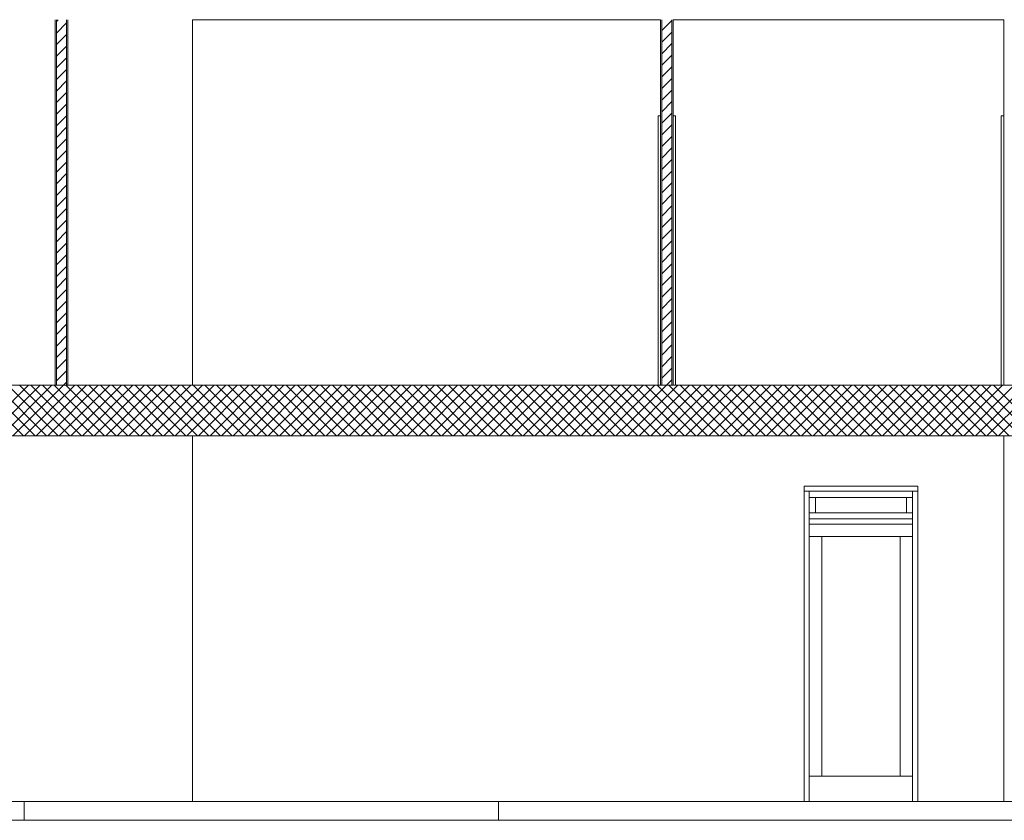
# Model space of a CAD drawing. Extents: x 2506129 to 2506520, y 4550998 to 4551331.
# Drawn here: x 2506173 to 2506180, y 4551089 to 4551096 of the extents above; entities that cross this region are included whole.
import ezdxf

# ---------------------------------------------------------------- set-up
doc = ezdxf.new("R2010")
doc.units = 0
doc.header["$MEASUREMENT"] = 0
doc.layers.get('0').update_dxf_attribs({"linetype": 'CONTINUOUS', "lineweight": 5})

msp = doc.modelspace()

# ---------------------------------------------------------------- linework, layer by layer
at = {"color": 7}
for p, q in [((2506172.9724, 4551092.6589), (2506172.9724, 4551095.5589)), ((2506172.9724, 4551092.6589), (2506172.9724, 4551095.5589)), ((2506172.9815, 4551095.551), (2506172.9815, 4551095.551)), ((2506172.9824, 4551095.5446), (2506172.9967, 4551095.5589)), ((2506172.9824, 4551092.6589), (2506172.9824, 4551095.5589)), ((2506172.9824, 4551092.6589), (2506172.9824, 4551095.5589)), ((2506172.9824, 4551095.4527), (2506173.0624, 4551095.5327)), ((2506173.0624, 4551092.6589), (2506173.0624, 4551095.5589)), ((2506173.0624, 4551092.6589), (2506173.0624, 4551095.5589)), ((2506173.0724, 4551095.5589), (2506173.0724, 4551092.6589)), ((2506173.0724, 4551092.6589), (2506173.0724, 4551095.5589)), ((2506174.0624, 4551092.6589), (2506174.0624, 4551095.5589)), ((2506177.7724, 4551095.5589), (2506174.0624, 4551095.5589)), ((2506174.0624, 4551095.5589), (2506174.0624, 4551095.0589)), ((2506174.0624, 4551095.5589), (2506174.0624, 4551095.0589)), ((2506177.7724, 4551092.6589), (2506177.7724, 4551095.5589)), ((2506177.7724, 4551095.0589), (2506177.7724, 4551095.5589)), ((2506177.7815, 4551095.551), (2506177.7815, 4551095.551)), ((2506177.7824, 4551092.6589), (2506177.7824, 4551095.5589)), ((2506177.7824, 4551092.6589), (2506177.7824, 4551095.5589)), ((2506177.7824, 4551095.4727), (2506177.8624, 4551095.5527)), ((2506177.8624, 4551092.6589), (2506177.8624, 4551095.5589)), ((2506177.8624, 4551092.6589), (2506177.8624, 4551095.5589)), ((2506177.8724, 4551092.6589), (2506177.8724, 4551095.5589)), ((2506177.8724, 4551095.5589), (2506177.8724, 4551095.0589)), ((2506180.4924, 4551095.5589), (2506177.8724, 4551095.5589)), ((2506180.4924, 4551092.6589), (2506180.4924, 4551095.5589)), ((2506180.4924, 4551095.0589), (2506180.4924, 4551095.5589)), ((2506172.9815, 4551095.4644), (2506172.9815, 4551095.4644)), ((2506172.9824, 4551095.3608), (2506173.0624, 4551095.4408)), ((2506177.7815, 4551095.4644), (2506177.7815, 4551095.4644)), ((2506177.7824, 4551095.3808), (2506177.8624, 4551095.4608)), ((2506172.9815, 4551095.3778), (2506172.9815, 4551095.3778)), ((2506177.7815, 4551095.3778), (2506177.7815, 4551095.3778)), ((2506177.7824, 4551095.2888), (2506177.8624, 4551095.3688)), ((2506172.9815, 4551095.2912), (2506172.9815, 4551095.2912)), ((2506172.9824, 4551095.2689), (2506173.0624, 4551095.3489)), ((2506177.7815, 4551095.2912), (2506177.7815, 4551095.2912)), ((2506177.7824, 4551095.1969), (2506177.8624, 4551095.2769)), ((2506172.9815, 4551095.2046), (2506172.9815, 4551095.2046)), ((2506172.9824, 4551095.177), (2506173.0624, 4551095.257)), ((2506177.7815, 4551095.2046), (2506177.7815, 4551095.2046)), ((2506172.9824, 4551095.085), (2506173.0624, 4551095.165)), ((2506177.7824, 4551095.105), (2506177.8624, 4551095.185)), ((2506172.9815, 4551095.118), (2506172.9815, 4551095.118)), ((2506172.9824, 4551094.9931), (2506173.0624, 4551095.0731)), ((2506174.0624, 4551092.6589), (2506174.0624, 4551095.0589)), ((2506174.0624, 4551095.0589), (2506174.0624, 4551095.0584)), ((2506174.0624, 4551095.0584), (2506174.0624, 4551092.6589)), ((2506177.7724, 4551095.0584), (2506177.7724, 4551095.0589)), ((2506177.7724, 4551094.7959), (2506177.7724, 4551095.0584)), ((2506177.7815, 4551095.118), (2506177.7815, 4551095.118)), ((2506177.7824, 4551095.0131), (2506177.8624, 4551095.0931)), ((2506177.8724, 4551095.0589), (2506177.8724, 4551094.7959)), ((2506180.4924, 4551094.7959), (2506180.4924, 4551095.0589)), ((2506172.9815, 4551095.0314), (2506172.9815, 4551095.0314)), ((2506172.9824, 4551094.9012), (2506173.0624, 4551094.9812)), ((2506177.7815, 4551095.0314), (2506177.7815, 4551095.0314)), ((2506177.7824, 4551094.9211), (2506177.8624, 4551095.0011)), ((2506172.9815, 4551094.9448), (2506172.9815, 4551094.9448)), ((2506172.9824, 4551094.8093), (2506173.0624, 4551094.8893)), ((2506177.7815, 4551094.9448), (2506177.7815, 4551094.9448)), ((2506177.7824, 4551094.8292), (2506177.8624, 4551094.9092)), ((2506172.9815, 4551094.8582), (2506172.9815, 4551094.8582)), ((2506177.7815, 4551094.8582), (2506177.7815, 4551094.8582)), ((2506177.7824, 4551094.7373), (2506177.8624, 4551094.8173)), ((2506172.9815, 4551094.7716), (2506172.9815, 4551094.7716)), ((2506172.9824, 4551094.7173), (2506173.0624, 4551094.7973)), ((2506177.7534, 4551094.7459), (2506177.7534, 4551094.7959)), ((2506177.7534, 4551094.7959), (2506177.7724, 4551094.7959)), ((2506177.7534, 4551094.7959), (2506177.7534, 4551092.6589)), ((2506177.7724, 4551094.7959), (2506177.7534, 4551094.7959)), ((2506177.7534, 4551094.7959), (2506177.7534, 4551092.6589)), ((2506177.7534, 4551094.7959), (2506177.7724, 4551094.7959)), ((2506177.7534, 4551092.6589), (2506177.7534, 4551094.7459)), ((2506177.7724, 4551092.6589), (2506177.7724, 4551094.7959)), ((2506177.7815, 4551094.7716), (2506177.7815, 4551094.7716)), ((2506177.8724, 4551094.7959), (2506177.8914, 4551094.7959)), ((2506177.8914, 4551094.7959), (2506177.8724, 4551094.7959)), ((2506177.8724, 4551094.7959), (2506177.8724, 4551092.6589)), ((2506177.8914, 4551094.7959), (2506177.8724, 4551094.7959)), ((2506177.8914, 4551094.7959), (2506177.8914, 4551094.7459)), ((2506177.8914, 4551092.6589), (2506177.8914, 4551094.7959)), ((2506177.8914, 4551094.7959), (2506177.8914, 4551092.6589)), ((2506177.8914, 4551094.7459), (2506177.8914, 4551092.6589)), ((2506180.4734, 4551092.6589), (2506180.4734, 4551094.7959)), ((2506180.4734, 4551094.7959), (2506180.4924, 4551094.7959)), ((2506180.4924, 4551094.7959), (2506180.4734, 4551094.7959)), ((2506180.4734, 4551094.7959), (2506180.4734, 4551092.6589)), ((2506180.4734, 4551092.6589), (2506180.4734, 4551094.7959)), ((2506180.4734, 4551094.7959), (2506180.4924, 4551094.7959)), ((2506180.4924, 4551092.6589), (2506180.4924, 4551094.7959)), ((2506172.9815, 4551094.685), (2506172.9815, 4551094.685)), ((2506172.9824, 4551094.6254), (2506173.0624, 4551094.7054)), ((2506177.7815, 4551094.685), (2506177.7815, 4551094.685)), ((2506177.7824, 4551094.6454), (2506177.8624, 4551094.7254)), ((2506172.9815, 4551094.5984), (2506172.9815, 4551094.5984)), ((2506172.9824, 4551094.5335), (2506173.0624, 4551094.6135)), ((2506177.7815, 4551094.5984), (2506177.7815, 4551094.5984)), ((2506177.7824, 4551094.5534), (2506177.8624, 4551094.6334)), ((2506172.9815, 4551094.5118), (2506172.9815, 4551094.5118)), ((2506172.9824, 4551094.4416), (2506173.0624, 4551094.5216)), ((2506177.7815, 4551094.5118), (2506177.7815, 4551094.5118)), ((2506177.7824, 4551094.4615), (2506177.8624, 4551094.5415)), ((2506172.9815, 4551094.4252), (2506172.9815, 4551094.4252)), ((2506172.9824, 4551094.3496), (2506173.0624, 4551094.4296)), ((2506177.7815, 4551094.4252), (2506177.7815, 4551094.4252)), ((2506177.7824, 4551094.3696), (2506177.8624, 4551094.4496)), ((2506177.7824, 4551094.2777), (2506177.8624, 4551094.3577)), ((2506172.9815, 4551094.3386), (2506172.9815, 4551094.3386)), ((2506172.9824, 4551094.2577), (2506173.0624, 4551094.3377)), ((2506177.7815, 4551094.3386), (2506177.7815, 4551094.3386)), ((2506177.7824, 4551094.1857), (2506177.8624, 4551094.2657)), ((2506172.9815, 4551094.252), (2506172.9815, 4551094.252)), ((2506172.9824, 4551094.1658), (2506173.0624, 4551094.2458)), ((2506177.7815, 4551094.252), (2506177.7815, 4551094.252)), ((2506172.9815, 4551094.1654), (2506172.9815, 4551094.1654)), ((2506172.9824, 4551094.0739), (2506173.0624, 4551094.1539)), ((2506177.7815, 4551094.1654), (2506177.7815, 4551094.1654)), ((2506177.7824, 4551094.0938), (2506177.8624, 4551094.1738)), ((2506172.9815, 4551094.0788), (2506172.9815, 4551094.0788)), ((2506172.9824, 4551093.9819), (2506173.0624, 4551094.0619)), ((2506177.7815, 4551094.0788), (2506177.7815, 4551094.0788)), ((2506177.7824, 4551094.0019), (2506177.8624, 4551094.0819)), ((2506172.9815, 4551093.9922), (2506172.9815, 4551093.9922)), ((2506172.9824, 4551093.89), (2506173.0624, 4551093.97)), ((2506177.7815, 4551093.9922), (2506177.7815, 4551093.9922)), ((2506177.7824, 4551093.91), (2506177.8624, 4551093.99)), ((2506172.9815, 4551093.9056), (2506172.9815, 4551093.9056)), ((2506172.9824, 4551093.7981), (2506173.0624, 4551093.8781)), ((2506177.7815, 4551093.9056), (2506177.7815, 4551093.9056)), ((2506177.7824, 4551093.8181), (2506177.8624, 4551093.8981)), ((2506172.9815, 4551093.819), (2506172.9815, 4551093.819)), ((2506177.7815, 4551093.819), (2506177.7815, 4551093.819)), ((2506177.7824, 4551093.7261), (2506177.8624, 4551093.8061)), ((2506172.9815, 4551093.7324), (2506172.9815, 4551093.7324)), ((2506172.9824, 4551093.7062), (2506173.0624, 4551093.7862)), ((2506177.7815, 4551093.7324), (2506177.7815, 4551093.7324)), ((2506172.9815, 4551093.6458), (2506172.9815, 4551093.6458)), ((2506172.9824, 4551093.6142), (2506173.0624, 4551093.6942)), ((2506177.7815, 4551093.6458), (2506177.7815, 4551093.6458)), ((2506177.7824, 4551093.6342), (2506177.8624, 4551093.7142)), ((2506172.9815, 4551093.5592), (2506172.9815, 4551093.5592)), ((2506172.9824, 4551093.5223), (2506173.0624, 4551093.6023)), ((2506177.7815, 4551093.5592), (2506177.7815, 4551093.5592)), ((2506177.7824, 4551093.5423), (2506177.8624, 4551093.6223)), ((2506172.9824, 4551093.4304), (2506173.0624, 4551093.5104)), ((2506177.7824, 4551093.4504), (2506177.8624, 4551093.5304)), ((2506172.9815, 4551093.4726), (2506172.9815, 4551093.4726)), ((2506172.9824, 4551093.3385), (2506173.0624, 4551093.4185)), ((2506177.7815, 4551093.4726), (2506177.7815, 4551093.4726)), ((2506177.7824, 4551093.3584), (2506177.8624, 4551093.4384)), ((2506172.9815, 4551093.386), (2506172.9815, 4551093.386)), ((2506172.9824, 4551093.2466), (2506173.0624, 4551093.3266)), ((2506177.7815, 4551093.386), (2506177.7815, 4551093.386)), ((2506177.7824, 4551093.2665), (2506177.8624, 4551093.3465)), ((2506172.9815, 4551093.2993), (2506172.9815, 4551093.2993)), ((2506177.7815, 4551093.2993), (2506177.7815, 4551093.2993)), ((2506177.7824, 4551093.1746), (2506177.8624, 4551093.2546)), ((2506172.9815, 4551093.2127), (2506172.9815, 4551093.2127)), ((2506172.9824, 4551093.1546), (2506173.0624, 4551093.2346)), ((2506177.7815, 4551093.2127), (2506177.7815, 4551093.2127)), ((2506172.9815, 4551093.1261), (2506172.9815, 4551093.1261)), ((2506172.9824, 4551093.0627), (2506173.0624, 4551093.1427)), ((2506177.7815, 4551093.1261), (2506177.7815, 4551093.1261)), ((2506177.7824, 4551093.0827), (2506177.8624, 4551093.1627)), ((2506172.9815, 4551093.0395), (2506172.9815, 4551093.0395)), ((2506172.9824, 4551092.9708), (2506173.0624, 4551093.0508)), ((2506177.7815, 4551093.0395), (2506177.7815, 4551093.0395)), ((2506177.7824, 4551092.9907), (2506177.8624, 4551093.0707)), ((2506172.9815, 4551092.9529), (2506172.9815, 4551092.9529)), ((2506172.9824, 4551092.8789), (2506173.0624, 4551092.9589)), ((2506177.7815, 4551092.9529), (2506177.7815, 4551092.9529)), ((2506177.7824, 4551092.8988), (2506177.8624, 4551092.9788)), ((2506172.9815, 4551092.8663), (2506172.9815, 4551092.8663)), ((2506172.9824, 4551092.7869), (2506173.0624, 4551092.8669)), ((2506177.7815, 4551092.8663), (2506177.7815, 4551092.8663)), ((2506177.7824, 4551092.8069), (2506177.8624, 4551092.8869)), ((2506172.9815, 4551092.7797), (2506172.9815, 4551092.7797)), ((2506177.7815, 4551092.7797), (2506177.7815, 4551092.7797)), ((2506177.7824, 4551092.715), (2506177.8624, 4551092.795)), ((2506172.9824, 4551092.695), (2506173.0624, 4551092.775)), ((2506177.8183, 4551092.6589), (2506177.8624, 4551092.703)), ((2506166.7874, 4551092.6589), (2506184.4924, 4551092.6589)), ((2506172.7214, 4551092.2589), (2506172.3214, 4551092.6589)), ((2506172.3625, 4551092.2589), (2506172.7625, 4551092.6589)), ((2506172.8133, 4551092.2589), (2506172.4133, 4551092.6589)), ((2506172.4424, 4551092.6589), (2506172.9724, 4551092.6589)), ((2506172.4544, 4551092.2589), (2506172.8544, 4551092.6589)), ((2506172.9053, 4551092.2589), (2506172.5053, 4551092.6589)), ((2506172.5464, 4551092.2589), (2506172.9464, 4551092.6589)), ((2506172.9972, 4551092.2589), (2506172.5972, 4551092.6589)), ((2506172.6383, 4551092.2589), (2506173.0383, 4551092.6589)), ((2506173.0891, 4551092.2589), (2506172.6891, 4551092.6589)), ((2506172.7302, 4551092.2589), (2506173.1302, 4551092.6589)), ((2506173.181, 4551092.2589), (2506172.781, 4551092.6589)), ((2506172.8221, 4551092.2589), (2506173.2221, 4551092.6589)), ((2506173.273, 4551092.2589), (2506172.873, 4551092.6589)), ((2506172.9141, 4551092.2589), (2506173.3141, 4551092.6589)), ((2506173.3649, 4551092.2589), (2506172.9649, 4551092.6589)), ((2506172.9724, 4551092.6589), (2506172.9824, 4551092.6589)), ((2506172.9815, 4551092.6931), (2506172.9815, 4551092.6931)), ((2506172.9824, 4551092.6589), (2506173.0624, 4551092.6589)), ((2506173.006, 4551092.2589), (2506173.406, 4551092.6589)), ((2506173.0383, 4551092.6589), (2506173.0624, 4551092.6831)), ((2506173.4568, 4551092.2589), (2506173.0568, 4551092.6589)), ((2506173.0624, 4551092.6589), (2506173.0724, 4551092.6589)), ((2506173.0724, 4551092.6589), (2506174.0624, 4551092.6589)), ((2506173.0979, 4551092.2589), (2506173.4979, 4551092.6589)), ((2506173.5487, 4551092.2589), (2506173.1487, 4551092.6589)), ((2506173.1898, 4551092.2589), (2506173.5898, 4551092.6589)), ((2506173.6406, 4551092.2589), (2506173.2406, 4551092.6589)), ((2506173.2817, 4551092.2589), (2506173.6817, 4551092.6589)), ((2506173.7326, 4551092.2589), (2506173.3326, 4551092.6589)), ((2506173.3737, 4551092.2589), (2506173.7737, 4551092.6589)), ((2506173.8245, 4551092.2589), (2506173.4245, 4551092.6589)), ((2506173.4656, 4551092.2589), (2506173.8656, 4551092.6589)), ((2506173.9164, 4551092.2589), (2506173.5164, 4551092.6589)), ((2506173.5575, 4551092.2589), (2506173.9575, 4551092.6589)), ((2506174.0083, 4551092.2589), (2506173.6083, 4551092.6589)), ((2506173.6494, 4551092.2589), (2506174.0494, 4551092.6589)), ((2506174.1003, 4551092.2589), (2506173.7003, 4551092.6589)), ((2506173.7414, 4551092.2589), (2506174.1414, 4551092.6589)), ((2506174.1922, 4551092.2589), (2506173.7922, 4551092.6589)), ((2506173.8333, 4551092.2589), (2506174.2333, 4551092.6589)), ((2506174.2841, 4551092.2589), (2506173.8841, 4551092.6589)), ((2506173.9252, 4551092.2589), (2506174.3252, 4551092.6589)), ((2506174.376, 4551092.2589), (2506173.976, 4551092.6589)), ((2506174.0171, 4551092.2589), (2506174.4171, 4551092.6589)), ((2506174.0624, 4551092.6589), (2506177.7534, 4551092.6589)), ((2506174.468, 4551092.2589), (2506174.068, 4551092.6589)), ((2506174.1091, 4551092.2589), (2506174.5091, 4551092.6589)), ((2506174.5599, 4551092.2589), (2506174.1599, 4551092.6589)), ((2506174.201, 4551092.2589), (2506174.601, 4551092.6589)), ((2506174.6518, 4551092.2589), (2506174.2518, 4551092.6589)), ((2506174.2929, 4551092.2589), (2506174.6929, 4551092.6589)), ((2506174.7437, 4551092.2589), (2506174.3437, 4551092.6589)), ((2506174.3848, 4551092.2589), (2506174.7848, 4551092.6589)), ((2506174.8357, 4551092.2589), (2506174.4357, 4551092.6589)), ((2506174.4768, 4551092.2589), (2506174.8768, 4551092.6589)), ((2506174.9276, 4551092.2589), (2506174.5276, 4551092.6589)), ((2506174.5687, 4551092.2589), (2506174.9687, 4551092.6589)), ((2506175.0195, 4551092.2589), (2506174.6195, 4551092.6589)), ((2506174.6606, 4551092.2589), (2506175.0606, 4551092.6589)), ((2506175.1114, 4551092.2589), (2506174.7114, 4551092.6589)), ((2506174.7525, 4551092.2589), (2506175.1525, 4551092.6589)), ((2506175.2034, 4551092.2589), (2506174.8034, 4551092.6589)), ((2506174.8445, 4551092.2589), (2506175.2445, 4551092.6589)), ((2506175.2953, 4551092.2589), (2506174.8953, 4551092.6589)), ((2506174.9364, 4551092.2589), (2506175.3364, 4551092.6589)), ((2506175.3872, 4551092.2589), (2506174.9872, 4551092.6589)), ((2506175.0283, 4551092.2589), (2506175.4283, 4551092.6589)), ((2506175.4791, 4551092.2589), (2506175.0791, 4551092.6589)), ((2506175.1202, 4551092.2589), (2506175.5202, 4551092.6589)), ((2506175.571, 4551092.2589), (2506175.171, 4551092.6589)), ((2506175.2121, 4551092.2589), (2506175.6121, 4551092.6589)), ((2506175.663, 4551092.2589), (2506175.263, 4551092.6589)), ((2506175.3041, 4551092.2589), (2506175.7041, 4551092.6589)), ((2506175.7549, 4551092.2589), (2506175.3549, 4551092.6589)), ((2506175.396, 4551092.2589), (2506175.796, 4551092.6589)), ((2506175.8468, 4551092.2589), (2506175.4468, 4551092.6589)), ((2506175.4879, 4551092.2589), (2506175.8879, 4551092.6589)), ((2506175.9387, 4551092.2589), (2506175.5387, 4551092.6589)), ((2506175.5798, 4551092.2589), (2506175.9798, 4551092.6589)), ((2506176.0307, 4551092.2589), (2506175.6307, 4551092.6589)), ((2506175.6718, 4551092.2589), (2506176.0718, 4551092.6589)), ((2506176.1226, 4551092.2589), (2506175.7226, 4551092.6589)), ((2506175.7637, 4551092.2589), (2506176.1637, 4551092.6589)), ((2506176.2145, 4551092.2589), (2506175.8145, 4551092.6589)), ((2506175.8556, 4551092.2589), (2506176.2556, 4551092.6589)), ((2506176.3064, 4551092.2589), (2506175.9064, 4551092.6589)), ((2506175.9475, 4551092.2589), (2506176.3475, 4551092.6589)), ((2506176.3984, 4551092.2589), (2506175.9984, 4551092.6589)), ((2506176.0395, 4551092.2589), (2506176.4395, 4551092.6589)), ((2506176.4903, 4551092.2589), (2506176.0903, 4551092.6589)), ((2506176.1314, 4551092.2589), (2506176.5314, 4551092.6589)), ((2506176.5822, 4551092.2589), (2506176.1822, 4551092.6589)), ((2506176.2233, 4551092.2589), (2506176.6233, 4551092.6589)), ((2506176.6741, 4551092.2589), (2506176.2741, 4551092.6589)), ((2506176.3152, 4551092.2589), (2506176.7152, 4551092.6589)), ((2506176.7661, 4551092.2589), (2506176.3661, 4551092.6589)), ((2506176.4072, 4551092.2589), (2506176.8072, 4551092.6589)), ((2506176.858, 4551092.2589), (2506176.458, 4551092.6589)), ((2506176.4991, 4551092.2589), (2506176.8991, 4551092.6589)), ((2506176.9499, 4551092.2589), (2506176.5499, 4551092.6589)), ((2506176.591, 4551092.2589), (2506176.991, 4551092.6589)), ((2506177.0418, 4551092.2589), (2506176.6418, 4551092.6589)), ((2506176.6829, 4551092.2589), (2506177.0829, 4551092.6589)), ((2506177.1338, 4551092.2589), (2506176.7338, 4551092.6589)), ((2506176.7749, 4551092.2589), (2506177.1749, 4551092.6589)), ((2506177.2257, 4551092.2589), (2506176.8257, 4551092.6589)), ((2506176.8668, 4551092.2589), (2506177.2668, 4551092.6589)), ((2506177.3176, 4551092.2589), (2506176.9176, 4551092.6589)), ((2506176.9587, 4551092.2589), (2506177.3587, 4551092.6589)), ((2506177.4095, 4551092.2589), (2506177.0095, 4551092.6589)), ((2506177.0506, 4551092.2589), (2506177.4506, 4551092.6589)), ((2506177.5014, 4551092.2589), (2506177.1014, 4551092.6589)), ((2506177.1425, 4551092.2589), (2506177.5425, 4551092.6589)), ((2506177.5934, 4551092.2589), (2506177.1934, 4551092.6589)), ((2506177.2345, 4551092.2589), (2506177.6345, 4551092.6589)), ((2506177.6853, 4551092.2589), (2506177.2853, 4551092.6589)), ((2506177.3264, 4551092.2589), (2506177.7264, 4551092.6589)), ((2506177.7772, 4551092.2589), (2506177.3772, 4551092.6589)), ((2506177.4183, 4551092.2589), (2506177.8183, 4551092.6589)), ((2506177.8691, 4551092.2589), (2506177.4691, 4551092.6589)), ((2506177.5102, 4551092.2589), (2506177.9102, 4551092.6589)), ((2506177.9611, 4551092.2589), (2506177.5611, 4551092.6589)), ((2506177.6022, 4551092.2589), (2506178.0022, 4551092.6589)), ((2506178.053, 4551092.2589), (2506177.653, 4551092.6589)), ((2506177.6941, 4551092.2589), (2506178.0941, 4551092.6589)), ((2506178.1449, 4551092.2589), (2506177.7449, 4551092.6589)), ((2506177.7534, 4551092.6589), (2506177.7724, 4551092.6589)), ((2506177.7724, 4551092.6589), (2506177.7824, 4551092.6589)), ((2506177.7815, 4551092.6931), (2506177.7815, 4551092.6931)), ((2506177.7824, 4551092.6589), (2506177.8624, 4551092.6589)), ((2506177.786, 4551092.2589), (2506178.186, 4551092.6589)), ((2506178.2368, 4551092.2589), (2506177.8368, 4551092.6589)), ((2506177.8624, 4551092.6589), (2506177.8724, 4551092.6589)), ((2506177.8724, 4551092.6589), (2506177.8914, 4551092.6589)), ((2506177.8779, 4551092.2589), (2506178.2779, 4551092.6589)), ((2506177.8914, 4551092.6589), (2506180.4734, 4551092.6589)), ((2506178.3288, 4551092.2589), (2506177.9288, 4551092.6589)), ((2506177.9699, 4551092.2589), (2506178.3699, 4551092.6589)), ((2506178.4207, 4551092.2589), (2506178.0207, 4551092.6589)), ((2506178.0618, 4551092.2589), (2506178.4618, 4551092.6589)), ((2506178.5126, 4551092.2589), (2506178.1126, 4551092.6589)), ((2506178.1537, 4551092.2589), (2506178.5537, 4551092.6589)), ((2506178.6045, 4551092.2589), (2506178.2045, 4551092.6589)), ((2506178.2456, 4551092.2589), (2506178.6456, 4551092.6589)), ((2506178.6965, 4551092.2589), (2506178.2965, 4551092.6589)), ((2506178.3376, 4551092.2589), (2506178.7376, 4551092.6589)), ((2506178.7884, 4551092.2589), (2506178.3884, 4551092.6589)), ((2506178.4295, 4551092.2589), (2506178.8295, 4551092.6589)), ((2506178.8803, 4551092.2589), (2506178.4803, 4551092.6589)), ((2506178.5214, 4551092.2589), (2506178.9214, 4551092.6589)), ((2506178.9722, 4551092.2589), (2506178.5722, 4551092.6589)), ((2506178.6133, 4551092.2589), (2506179.0133, 4551092.6589)), ((2506179.0642, 4551092.2589), (2506178.6642, 4551092.6589)), ((2506178.7053, 4551092.2589), (2506179.1053, 4551092.6589)), ((2506179.1561, 4551092.2589), (2506178.7561, 4551092.6589)), ((2506178.7972, 4551092.2589), (2506179.1972, 4551092.6589)), ((2506179.248, 4551092.2589), (2506178.848, 4551092.6589)), ((2506178.8891, 4551092.2589), (2506179.2891, 4551092.6589)), ((2506179.3399, 4551092.2589), (2506178.9399, 4551092.6589)), ((2506178.981, 4551092.2589), (2506179.381, 4551092.6589)), ((2506179.4319, 4551092.2589), (2506179.0319, 4551092.6589)), ((2506179.073, 4551092.2589), (2506179.473, 4551092.6589)), ((2506179.5238, 4551092.2589), (2506179.1238, 4551092.6589)), ((2506179.1649, 4551092.2589), (2506179.5649, 4551092.6589)), ((2506179.6157, 4551092.2589), (2506179.2157, 4551092.6589)), ((2506179.2568, 4551092.2589), (2506179.6568, 4551092.6589)), ((2506179.7076, 4551092.2589), (2506179.3076, 4551092.6589)), ((2506179.3487, 4551092.2589), (2506179.7487, 4551092.6589)), ((2506179.7995, 4551092.2589), (2506179.3995, 4551092.6589)), ((2506179.4406, 4551092.2589), (2506179.8406, 4551092.6589)), ((2506179.8915, 4551092.2589), (2506179.4915, 4551092.6589)), ((2506179.5326, 4551092.2589), (2506179.9326, 4551092.6589)), ((2506179.9834, 4551092.2589), (2506179.5834, 4551092.6589)), ((2506179.6245, 4551092.2589), (2506180.0245, 4551092.6589)), ((2506180.0753, 4551092.2589), (2506179.6753, 4551092.6589)), ((2506179.7164, 4551092.2589), (2506180.1164, 4551092.6589)), ((2506180.1672, 4551092.2589), (2506179.7672, 4551092.6589)), ((2506179.8083, 4551092.2589), (2506180.2083, 4551092.6589)), ((2506180.2592, 4551092.2589), (2506179.8592, 4551092.6589)), ((2506179.9003, 4551092.2589), (2506180.3003, 4551092.6589)), ((2506180.3511, 4551092.2589), (2506179.9511, 4551092.6589)), ((2506179.9922, 4551092.2589), (2506180.3922, 4551092.6589)), ((2506180.443, 4551092.2589), (2506180.043, 4551092.6589)), ((2506180.0841, 4551092.2589), (2506180.4841, 4551092.6589)), ((2506180.5349, 4551092.2589), (2506180.1349, 4551092.6589)), ((2506180.176, 4551092.2589), (2506180.576, 4551092.6589)), ((2506180.6269, 4551092.2589), (2506180.2269, 4551092.6589)), ((2506180.268, 4551092.2589), (2506180.668, 4551092.6589)), ((2506180.7188, 4551092.2589), (2506180.3188, 4551092.6589)), ((2506180.3599, 4551092.2589), (2506180.7599, 4551092.6589)), ((2506180.8107, 4551092.2589), (2506180.4107, 4551092.6589)), ((2506180.4518, 4551092.2589), (2506180.8518, 4551092.6589)), ((2506180.4734, 4551092.6589), (2506180.4924, 4551092.6589)), ((2506180.4924, 4551092.6589), (2506180.5024, 4551092.6589)), ((2506166.7874, 4551092.2589), (2506184.8774, 4551092.2589)), ((2506174.0624, 4551092.2589), (2506172.4424, 4551092.2589)), ((2506174.0624, 4551089.3589), (2506174.0624, 4551092.2589)), ((2506180.4924, 4551092.2589), (2506174.0624, 4551092.2589)), ((2506174.0624, 4551092.2589), (2506174.0624, 4551089.3589)), ((2506180.4924, 4551089.3589), (2506180.4924, 4551092.2589)), ((2506180.4924, 4551092.2589), (2506180.5024, 4551092.2589)), ((2506180.4924, 4551089.3589), (2506180.4924, 4551092.2589)), ((2506178.9108, 4551089.3589), (2506178.9108, 4551091.8589)), ((2506178.9108, 4551091.8589), (2506179.8108, 4551091.8589)), ((2506178.9108, 4551091.8589), (2506178.9108, 4551091.8189)), ((2506179.8108, 4551091.8589), (2506178.9108, 4551091.8589)), ((2506178.9108, 4551091.8589), (2506178.9108, 4551091.8189)), ((2506179.8108, 4551091.8589), (2506178.9108, 4551091.8589)), ((2506179.8108, 4551091.8589), (2506179.8108, 4551089.3589)), ((2506179.8108, 4551091.8189), (2506179.8108, 4551091.8589)), ((2506179.8108, 4551091.8189), (2506179.8108, 4551091.8589)), ((2506178.9508, 4551091.8189), (2506178.9108, 4551091.8189)), ((2506178.9108, 4551091.8189), (2506178.9108, 4551089.3589)), ((2506178.9108, 4551091.8189), (2506178.9508, 4551091.8189)), ((2506178.9108, 4551091.8189), (2506178.9108, 4551089.3589)), ((2506178.9508, 4551089.3589), (2506178.9508, 4551091.8189)), ((2506178.9508, 4551091.8189), (2506179.7708, 4551091.8189)), ((2506178.9508, 4551091.8189), (2506178.9508, 4551091.7689)), ((2506179.7708, 4551091.8189), (2506178.9508, 4551091.8189)), ((2506178.9508, 4551091.8189), (2506179.7708, 4551091.8189)), ((2506178.9508, 4551091.5989), (2506178.9508, 4551091.8189)), ((2506179.0008, 4551091.7689), (2506178.9508, 4551091.7689)), ((2506178.9508, 4551091.7689), (2506178.9508, 4551091.6489)), ((2506178.9508, 4551091.7689), (2506179.0008, 4551091.7689)), ((2506179.0008, 4551091.6489), (2506179.0008, 4551091.7689)), ((2506179.0008, 4551091.7689), (2506179.7208, 4551091.7689)), ((2506179.7208, 4551091.7689), (2506179.0008, 4551091.7689)), ((2506179.0008, 4551091.7689), (2506179.0008, 4551091.6489)), ((2506179.0008, 4551091.6489), (2506179.0008, 4551091.7689)), ((2506179.0008, 4551091.7689), (2506179.7208, 4551091.7689)), ((2506179.7708, 4551091.7689), (2506179.7208, 4551091.7689)), ((2506179.7208, 4551091.7689), (2506179.7208, 4551091.6489)), ((2506179.7208, 4551091.7689), (2506179.7708, 4551091.7689)), ((2506179.7208, 4551091.6489), (2506179.7208, 4551091.7689)), ((2506179.7208, 4551091.7689), (2506179.7208, 4551091.6489)), ((2506179.8108, 4551091.8189), (2506179.7708, 4551091.8189)), ((2506179.7708, 4551091.8189), (2506179.7708, 4551089.3589)), ((2506179.7708, 4551091.8189), (2506179.8108, 4551091.8189)), ((2506179.7708, 4551091.7689), (2506179.7708, 4551091.8189)), ((2506179.7708, 4551091.8189), (2506179.7708, 4551091.5989)), ((2506179.7708, 4551091.6489), (2506179.7708, 4551091.7689)), ((2506179.8108, 4551089.3589), (2506179.8108, 4551091.8189)), ((2506179.8108, 4551089.3589), (2506179.8108, 4551091.8189)), ((2506178.9508, 4551091.6489), (2506179.0008, 4551091.6489)), ((2506179.0008, 4551091.6489), (2506178.9508, 4551091.6489)), ((2506178.9508, 4551091.6489), (2506178.9508, 4551091.5989)), ((2506179.7208, 4551091.6489), (2506179.0008, 4551091.6489)), ((2506179.0008, 4551091.6489), (2506179.7208, 4551091.6489)), ((2506179.7208, 4551091.6489), (2506179.0008, 4551091.6489)), ((2506179.7208, 4551091.6489), (2506179.7708, 4551091.6489)), ((2506179.7708, 4551091.6489), (2506179.7208, 4551091.6489)), ((2506179.7708, 4551091.5989), (2506179.7708, 4551091.6489)), ((2506178.9508, 4551091.5989), (2506178.9508, 4551091.5589)), ((2506179.7708, 4551091.5989), (2506178.9508, 4551091.5989)), ((2506178.9508, 4551091.5989), (2506179.7708, 4551091.5989)), ((2506179.7708, 4551091.5989), (2506178.9508, 4551091.5989)), ((2506178.9508, 4551091.5589), (2506179.7708, 4551091.5589)), ((2506179.7708, 4551091.5589), (2506178.9508, 4551091.5589)), ((2506178.9508, 4551091.5589), (2506178.9508, 4551091.4589)), ((2506178.9508, 4551091.5589), (2506179.7708, 4551091.5589)), ((2506178.9508, 4551089.3589), (2506178.9508, 4551091.5589)), ((2506179.7708, 4551091.5589), (2506179.7708, 4551091.5989)), ((2506179.7708, 4551091.4589), (2506179.7708, 4551091.5589)), ((2506179.7708, 4551091.5589), (2506179.7708, 4551089.3589)), ((2506179.0508, 4551091.4589), (2506178.9508, 4551091.4589)), ((2506178.9508, 4551091.4589), (2506178.9508, 4551089.5589)), ((2506178.9508, 4551091.4589), (2506179.0508, 4551091.4589)), ((2506179.0508, 4551089.5589), (2506179.0508, 4551091.4589)), ((2506179.0508, 4551091.4589), (2506179.6708, 4551091.4589)), ((2506179.6708, 4551091.4589), (2506179.0508, 4551091.4589)), ((2506179.0508, 4551091.4589), (2506179.0508, 4551089.5589)), ((2506179.0508, 4551091.4589), (2506179.0508, 4551089.5589)), ((2506179.6708, 4551091.4589), (2506179.0508, 4551091.4589)), ((2506179.7708, 4551091.4589), (2506179.6708, 4551091.4589)), ((2506179.6708, 4551091.4589), (2506179.6708, 4551089.5589)), ((2506179.6708, 4551091.4589), (2506179.7708, 4551091.4589)), ((2506179.6708, 4551089.5589), (2506179.6708, 4551091.4589)), ((2506179.6708, 4551089.5589), (2506179.6708, 4551091.4589)), ((2506179.7708, 4551089.5589), (2506179.7708, 4551091.4589)), ((2506178.9508, 4551089.5589), (2506179.0508, 4551089.5589)), ((2506179.0508, 4551089.5589), (2506178.9508, 4551089.5589)), ((2506178.9508, 4551089.5589), (2506178.9508, 4551089.3589)), ((2506179.6708, 4551089.5589), (2506179.0508, 4551089.5589)), ((2506179.0508, 4551089.5589), (2506179.6708, 4551089.5589)), ((2506179.0508, 4551089.5589), (2506179.6708, 4551089.5589)), ((2506179.6708, 4551089.5589), (2506179.7708, 4551089.5589)), ((2506179.7708, 4551089.5589), (2506179.6708, 4551089.5589)), ((2506179.7708, 4551089.3589), (2506179.7708, 4551089.5589)), ((2506172.4424, 4551089.3589), (2506174.0624, 4551089.3589)), ((2506172.4424, 4551089.3589), (2506174.0624, 4551089.3589)), ((2506172.7274, 4551089.3589), (2506172.7274, 4551089.2089)), ((2506176.4874, 4551089.3589), (2506172.7274, 4551089.3589)), ((2506172.7274, 4551089.2089), (2506172.7274, 4551089.3589)), ((2506174.0624, 4551089.3589), (2506178.9108, 4551089.3589)), ((2506174.0624, 4551089.3589), (2506178.9108, 4551089.3589)), ((2506176.4874, 4551089.2089), (2506176.4874, 4551089.3589)), ((2506184.7934, 4551089.3589), (2506176.4874, 4551089.3589)), ((2506176.4874, 4551089.3589), (2506176.4874, 4551089.2089)), ((2506176.4874, 4551089.2089), (2506176.4874, 4551089.3589)), ((2506178.9108, 4551089.3589), (2506178.9508, 4551089.3589)), ((2506178.9108, 4551089.3589), (2506178.9508, 4551089.3589)), ((2506178.9508, 4551089.3589), (2506179.7708, 4551089.3589)), ((2506179.7708, 4551089.3589), (2506178.9508, 4551089.3589)), ((2506179.7708, 4551089.3589), (2506179.8108, 4551089.3589)), ((2506179.7708, 4551089.3589), (2506179.8108, 4551089.3589)), ((2506179.8108, 4551089.3589), (2506180.4924, 4551089.3589)), ((2506179.8108, 4551089.3589), (2506180.4924, 4551089.3589)), ((2506180.4924, 4551089.3589), (2506180.5024, 4551089.3589)), ((2506146.954, 4551089.2089), (2506184.7974, 4551089.2089)), ((2506172.7274, 4551089.2089), (2506176.4874, 4551089.2089)), ((2506176.4874, 4551089.2089), (2506184.7934, 4551089.2089))]:
    msp.add_line(p, q, dxfattribs=at)

doc.saveas('drawing.dxf')
